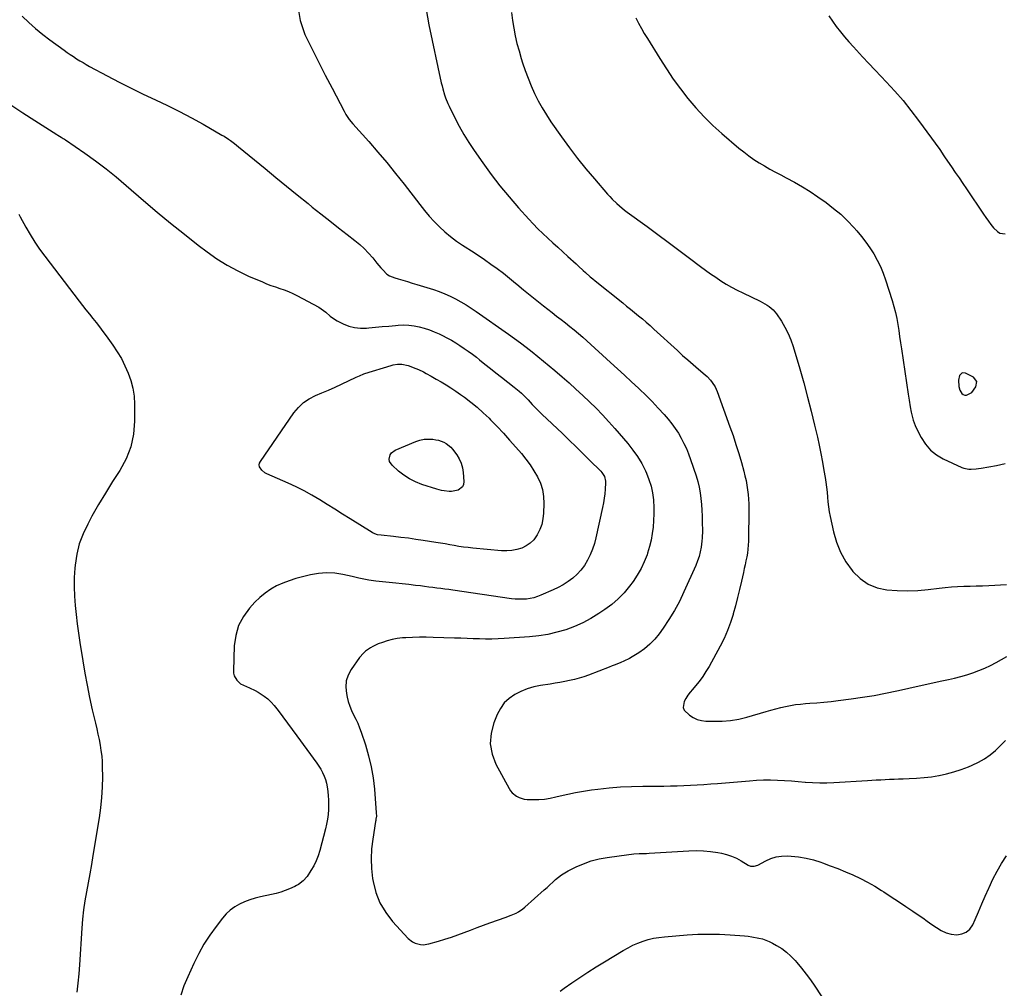
# Model space of a CAD drawing. Units: inches. Extents: x 1889832 to 1895203, y 443151 to 448533.
# Drawn here: x 1892518 to 1893186, y 443810 to 444467 of the extents above; entities that cross this region are included whole.
import ezdxf

# ---------------------------------------------------------------- set-up
doc = ezdxf.new("R2010")
doc.units = ezdxf.units.IN
doc.header["$MEASUREMENT"] = 0
for name, color, linetype in [('1', 7, 'Continuous'), ('7', 7, 'Continuous'), ('8', 7, 'Continuous')]:
    doc.layers.add(name, color=color, linetype=linetype)

msp = doc.modelspace()

# ---------------------------------------------------------------- linework, layer by layer
at = {"layer": '1', "color": 18}
msp.add_polyline3d([(1893163.62, 444213.91, 1918), (1893166.46, 444217.75, 1918), (1893166.99, 444221.39, 1918), (1893164.73, 444224.28, 1918), (1893159.47, 444227.17, 1918), (1893157.06, 444227.32, 1918), (1893155.4, 444225.57, 1918), (1893154.69, 444222.29, 1918), (1893154.78, 444217.94, 1918), (1893155.46, 444215.48, 1918), (1893156.9, 444213.37, 1918), (1893157.88, 444212.67, 1918), (1893158.91, 444212.25, 1918), (1893160.03, 444212.22, 1918), (1893163.62, 444213.91, 1918)], dxfattribs=at)
at = {"layer": '7', "color": 18}
for points in [[(1892706.67, 444475.58, 1926), (1892708.23, 444466.13, 1926), (1892711.42, 444456.73, 1926), (1892711.73, 444456.1, 1926), (1892716.23, 444447.08, 1926), (1892720.76, 444438.09, 1926), (1892725.35, 444429.13, 1926), (1892729.99, 444420.19, 1926), (1892738.11, 444404.63, 1926), (1892739.37, 444402.37, 1926), (1892741.51, 444399.11, 1926), (1892743.95, 444396.08, 1926), (1892754.83, 444384.04, 1926), (1892761.05, 444376.98, 1926), (1892767.15, 444369.83, 1926), (1892773.08, 444362.52, 1926), (1892778.88, 444355.12, 1926), (1892789.43, 444341.32, 1926), (1892792.57, 444337.4, 1926), (1892795.81, 444333.56, 1926), (1892799.21, 444329.87, 1926), (1892802.71, 444326.26, 1926), (1892806.4, 444322.86, 1926), (1892810.22, 444319.63, 1926), (1892814.24, 444316.64, 1926), (1892818.4, 444313.83, 1926), (1892820.1, 444312.76, 1926), (1892824.53, 444309.91, 1926), (1892828.94, 444307.02, 1926), (1892833.31, 444304.06, 1926), (1892837.64, 444301.06, 1926), (1892841.91, 444297.97, 1926), (1892846.12, 444294.8, 1926), (1892850.24, 444291.52, 1926), (1892854.29, 444288.15, 1926), (1892855.19, 444287.39, 1926), (1892859.67, 444283.62, 1926), (1892864.19, 444279.89, 1926), (1892868.77, 444276.23, 1926), (1892873.38, 444272.62, 1926), (1892879.21, 444268.12, 1926), (1892882.21, 444265.8, 1926), (1892885.19, 444263.48, 1926), (1892888.17, 444261.15, 1926), (1892891.15, 444258.8, 1926), (1892894.09, 444256.42, 1926), (1892896.99, 444254, 1926), (1892899.85, 444251.52, 1926), (1892902.67, 444249, 1926), (1892918.66, 444234.35, 1926), (1892923.42, 444229.99, 1926), (1892928.17, 444225.62, 1926), (1892932.91, 444221.23, 1926), (1892937.65, 444216.85, 1926), (1892938.28, 444216.26, 1926), (1892942.63, 444212.09, 1926), (1892946.88, 444207.83, 1926), (1892951, 444203.44, 1926), (1892955.02, 444198.96, 1926), (1892957.77, 444195.8, 1926), (1892960.25, 444192.76, 1926), (1892962.59, 444189.63, 1926), (1892964.73, 444186.35, 1926), (1892966.73, 444182.98, 1926), (1892968.53, 444179.5, 1926), (1892970.2, 444175.95, 1926), (1892971.67, 444172.32, 1926), (1892973, 444168.64, 1926), (1892976.69, 444157.5, 1926), (1892977.81, 444153.7, 1926), (1892978.76, 444149.86, 1926), (1892979.46, 444145.97, 1926), (1892980, 444142.05, 1926), (1892980.35, 444138.09, 1926), (1892980.63, 444134.13, 1926), (1892980.8, 444130.16, 1926), (1892980.91, 444126.19, 1926), (1892980.99, 444120.27, 1926), (1892980.87, 444115.56, 1926), (1892980.67, 444113.21, 1926), (1892980.15, 444109.12, 1926), (1892979.56, 444105.94, 1926), (1892978.8, 444102.82, 1926), (1892977.77, 444099.77, 1926), (1892976.58, 444096.77, 1926), (1892968.48, 444078.78, 1926), (1892965.38, 444072.39, 1926), (1892962.03, 444066.15, 1926), (1892958.32, 444060.11, 1926), (1892954.37, 444054.21, 1926), (1892951.65, 444050.41, 1926), (1892948.68, 444046.73, 1926), (1892945.44, 444043.32, 1926), (1892941.83, 444040.33, 1926), (1892937.95, 444037.6, 1926), (1892933.46, 444034.82, 1926), (1892931.61, 444033.75, 1926), (1892927.8, 444031.85, 1926), (1892925.83, 444031.01, 1926), (1892921.84, 444029.46, 1926), (1892919.84, 444028.68, 1926), (1892917.85, 444027.9, 1926), (1892903.83, 444022.42, 1926), (1892900.68, 444021.29, 1926), (1892897.51, 444020.27, 1926), (1892894.28, 444019.42, 1926), (1892891.02, 444018.68, 1926), (1892887.73, 444018.05, 1926), (1892884.44, 444017.46, 1926), (1892881.13, 444016.9, 1926), (1892877.83, 444016.37, 1926), (1892871.3, 444015.38, 1926), (1892866.72, 444014.41, 1926), (1892862.25, 444013.13, 1926), (1892857.95, 444011.35, 1926), (1892853.76, 444009.26, 1926), (1892850.02, 444006.59, 1926), (1892846.73, 444003.53, 1926), (1892844.12, 443999.88, 1926), (1892841.95, 443995.83, 1926), (1892839.6, 443990.14, 1926), (1892837.75, 443982.99, 1926), (1892837.17, 443975.9, 1926), (1892838.5, 443968.92, 1926), (1892841.09, 443962, 1926), (1892849.95, 443945.66, 1926), (1892850.98, 443944.07, 1926), (1892852.15, 443942.62, 1926), (1892855.06, 443940.26, 1926), (1892856.74, 443939.4, 1926), (1892860.3, 443938.34, 1926), (1892862.18, 443938.15, 1926), (1892866.19, 443938.06, 1926), (1892870.11, 443938.13, 1926), (1892874, 443938.42, 1926), (1892877.85, 443939.02, 1926), (1892881.68, 443939.83, 1926), (1892884.53, 443940.55, 1926), (1892889.79, 443941.79, 1926), (1892895.07, 443942.9, 1926), (1892900.39, 443943.81, 1926), (1892905.73, 443944.6, 1926), (1892910.19, 443945.17, 1926), (1892917.8, 443946.01, 1926), (1892925.41, 443946.66, 1926), (1892933.05, 443947.02, 1926), (1892940.7, 443947.19, 1926), (1892954.8, 443947.25, 1926), (1892959.35, 443947.3, 1926), (1892963.9, 443947.4, 1926), (1892968.45, 443947.56, 1926), (1892973, 443947.77, 1926), (1892977.54, 443948.03, 1926), (1892982.08, 443948.32, 1926), (1892986.62, 443948.65, 1926), (1892991.16, 443949.01, 1926), (1893012.96, 443950.86, 1926), (1893017.68, 443951.17, 1926), (1893022.4, 443951.37, 1926), (1893027.13, 443951.38, 1926), (1893031.86, 443951.28, 1926), (1893036.59, 443951.05, 1926), (1893041.32, 443950.76, 1926), (1893046.04, 443950.38, 1926), (1893050.75, 443949.96, 1926), (1893050.92, 443949.94, 1926), (1893055.72, 443949.58, 1926), (1893060.52, 443949.37, 1926), (1893065.33, 443949.4, 1926), (1893070.14, 443949.58, 1926), (1893092.86, 443950.97, 1926), (1893095.88, 443951.16, 1926), (1893098.89, 443951.34, 1926), (1893101.91, 443951.51, 1926), (1893104.93, 443951.69, 1926), (1893107.94, 443951.84, 1926), (1893110.96, 443951.98, 1926), (1893113.98, 443952.08, 1926), (1893117, 443952.17, 1926), (1893121.12, 443952.27, 1926), (1893126.19, 443952.51, 1926), (1893131.24, 443952.91, 1926), (1893136.27, 443953.55, 1926), (1893141.28, 443954.34, 1926), (1893141.5, 443954.38, 1926), (1893146.57, 443955.48, 1926), (1893151.57, 443956.79, 1926), (1893156.47, 443958.42, 1926), (1893161.32, 443960.26, 1926), (1893163.87, 443961.32, 1926), (1893168.12, 443963.37, 1926), (1893172.2, 443965.69, 1926), (1893176.01, 443968.42, 1926), (1893179.65, 443971.42, 1926), (1893183.09, 443974.7, 1926), (1893186.46, 443978.04, 1926)], [(1892793.82, 444473.56, 1924), (1892795.57, 444463.29, 1924), (1892804.03, 444423.77, 1924), (1892804.5, 444421.74, 1924), (1892805.01, 444419.72, 1924), (1892806.2, 444415.71, 1924), (1892806.89, 444413.74, 1924), (1892808.47, 444409.88, 1924), (1892809.35, 444407.99, 1924), (1892813.21, 444400.21, 1924), (1892816.18, 444394.52, 1924), (1892819.32, 444388.92, 1924), (1892822.71, 444383.46, 1924), (1892826.25, 444378.11, 1924), (1892832.13, 444369.63, 1924), (1892837.83, 444361.75, 1924), (1892843.73, 444354.02, 1924), (1892849.92, 444346.53, 1924), (1892856.32, 444339.2, 1924), (1892863.25, 444331.56, 1924), (1892866.38, 444328.21, 1924), (1892869.56, 444324.92, 1924), (1892872.84, 444321.73, 1924), (1892876.18, 444318.59, 1924), (1892879.57, 444315.51, 1924), (1892882.96, 444312.42, 1924), (1892886.34, 444309.33, 1924), (1892889.72, 444306.23, 1924), (1892895.35, 444301.09, 1924), (1892896.95, 444299.63, 1924), (1892900.17, 444296.7, 1924), (1892901.78, 444295.25, 1924), (1892905.04, 444292.38, 1924), (1892906.7, 444290.99, 1924), (1892908.39, 444289.62, 1924), (1892926.97, 444274.76, 1924), (1892929.67, 444272.59, 1924), (1892932.35, 444270.42, 1924), (1892935.03, 444268.24, 1924), (1892937.7, 444266.04, 1924), (1892940.35, 444263.83, 1924), (1892942.97, 444261.58, 1924), (1892945.56, 444259.29, 1924), (1892948.12, 444256.98, 1924), (1892964.11, 444242.35, 1924), (1892967.62, 444239.17, 1924), (1892971.16, 444236.03, 1924), (1892974.73, 444232.93, 1924), (1892978.32, 444229.85, 1924), (1892982.81, 444226.06, 1924), (1892984.14, 444224.86, 1924), (1892986.57, 444222.26, 1924), (1892987.68, 444220.86, 1924), (1892989.57, 444217.86, 1924), (1892990.34, 444216.26, 1924), (1892991.02, 444214.62, 1924), (1892999.68, 444190.69, 1924), (1893001.77, 444184.72, 1924), (1893003.77, 444178.72, 1924), (1893005.63, 444172.68, 1924), (1893007.41, 444166.62, 1924), (1893009.09, 444160.64, 1924), (1893009.89, 444157.53, 1924), (1893010.61, 444154.39, 1924), (1893011.19, 444151.23, 1924), (1893011.69, 444148.06, 1924), (1893012.05, 444144.86, 1924), (1893012.32, 444141.66, 1924), (1893012.44, 444138.45, 1924), (1893012.47, 444135.23, 1924), (1893012.2, 444113.17, 1924), (1893012.09, 444110.49, 1924), (1893011.88, 444107.82, 1924), (1893011.53, 444105.17, 1924), (1893011.08, 444102.53, 1924), (1893010.54, 444099.89, 1924), (1893009.99, 444097.26, 1924), (1893009.42, 444094.64, 1924), (1893008.84, 444092.01, 1924), (1893007.49, 444086.08, 1924), (1893006.18, 444080.5, 1924), (1893004.83, 444074.94, 1924), (1893003.4, 444069.39, 1924), (1893001.93, 444063.86, 1924), (1893001.86, 444063.6, 1924), (1893000.12, 444058.02, 1924), (1892998.13, 444052.55, 1924), (1892995.74, 444047.24, 1924), (1892993.1, 444042.03, 1924), (1892985.49, 444028.27, 1924), (1892983.42, 444024.8, 1924), (1892981.22, 444021.42, 1924), (1892978.82, 444018.18, 1924), (1892976.28, 444015.04, 1924), (1892974.33, 444012.76, 1924), (1892972.73, 444010.78, 1924), (1892971.22, 444008.75, 1924), (1892969.84, 444006.62, 1924), (1892968.54, 444004.44, 1924), (1892967.93, 444000.37, 1924), (1892968.75, 443998.57, 1924), (1892972.29, 443995.23, 1924), (1892974.85, 443993.64, 1924), (1892977.53, 443992.39, 1924), (1892980.4, 443991.66, 1924), (1892983.39, 443991.28, 1924), (1892988.69, 443991.11, 1924), (1892994.4, 443991.2, 1924), (1893000.06, 443991.64, 1924), (1893005.66, 443992.63, 1924), (1893011.21, 443993.96, 1924), (1893024.17, 443997.75, 1924), (1893027.46, 443998.68, 1924), (1893030.76, 443999.57, 1924), (1893034.07, 444000.4, 1924), (1893037.4, 444001.19, 1924), (1893040.74, 444001.86, 1924), (1893044.1, 444002.43, 1924), (1893047.48, 444002.83, 1924), (1893050.88, 444003.12, 1924), (1893053.73, 444003.29, 1924), (1893058.56, 444003.63, 1924), (1893063.38, 444004.03, 1924), (1893068.19, 444004.54, 1924), (1893073, 444005.11, 1924), (1893081.81, 444006.25, 1924), (1893089.59, 444007.37, 1924), (1893097.34, 444008.63, 1924), (1893105.05, 444010.12, 1924), (1893112.73, 444011.76, 1924), (1893114.03, 444012.06, 1924), (1893121.05, 444013.65, 1924), (1893128.07, 444015.21, 1924), (1893135.1, 444016.73, 1924), (1893142.13, 444018.23, 1924), (1893147.77, 444019.41, 1924), (1893151.97, 444020.37, 1924), (1893156.14, 444021.44, 1924), (1893160.27, 444022.65, 1924), (1893164.37, 444023.97, 1924), (1893168.4, 444025.47, 1924), (1893172.36, 444027.11, 1924), (1893176.24, 444028.97, 1924), (1893180.05, 444030.96, 1924), (1893187.29, 444035.01, 1924)], [(1892851.71, 444471.5, 1922), (1892852.35, 444466.24, 1922), (1892853.15, 444461, 1922), (1892854.17, 444455.79, 1922), (1892855.33, 444450.61, 1922), (1892856.7, 444445.49, 1922), (1892858.21, 444440.4, 1922), (1892859.15, 444437.46, 1922), (1892860.94, 444432.19, 1922), (1892862.87, 444426.97, 1922), (1892864.99, 444421.83, 1922), (1892867.25, 444416.74, 1922), (1892869.74, 444411.77, 1922), (1892872.39, 444406.89, 1922), (1892875.3, 444402.15, 1922), (1892878.37, 444397.51, 1922), (1892885.59, 444387.2, 1922), (1892890.89, 444379.87, 1922), (1892896.34, 444372.66, 1922), (1892902.01, 444365.62, 1922), (1892907.82, 444358.7, 1922), (1892916.7, 444348.45, 1922), (1892918.22, 444346.77, 1922), (1892919.78, 444345.12, 1922), (1892923.06, 444342, 1922), (1892924.78, 444340.51, 1922), (1892928.3, 444337.66, 1922), (1892930.11, 444336.29, 1922), (1892943.53, 444326.45, 1922), (1892950.72, 444321.15, 1922), (1892957.89, 444315.83, 1922), (1892965.04, 444310.48, 1922), (1892972.17, 444305.1, 1922), (1892979.63, 444299.45, 1922), (1892983.05, 444296.92, 1922), (1892986.5, 444294.46, 1922), (1892990.01, 444292.07, 1922), (1892993.56, 444289.74, 1922), (1892997.18, 444287.52, 1922), (1893000.84, 444285.39, 1922), (1893004.58, 444283.4, 1922), (1893008.38, 444281.49, 1922), (1893020.2, 444275.81, 1922), (1893021.78, 444275.01, 1922), (1893024.85, 444273.25, 1922), (1893026.33, 444272.29, 1922), (1893029.02, 444270.07, 1922), (1893030.17, 444268.76, 1922), (1893031.22, 444267.35, 1922), (1893034.55, 444262.31, 1922), (1893036.99, 444258.21, 1922), (1893039.17, 444254, 1922), (1893040.98, 444249.61, 1922), (1893042.53, 444245.11, 1922), (1893047.01, 444229.91, 1922), (1893049.72, 444220.43, 1922), (1893052.32, 444210.91, 1922), (1893054.76, 444201.36, 1922), (1893057.09, 444191.77, 1922), (1893058.95, 444183.79, 1922), (1893060.21, 444178.17, 1922), (1893061.39, 444172.52, 1922), (1893062.45, 444166.86, 1922), (1893063.44, 444161.18, 1922), (1893064.21, 444156.44, 1922), (1893064.71, 444153.11, 1922), (1893065.14, 444149.79, 1922), (1893065.48, 444146.45, 1922), (1893065.76, 444143.1, 1922), (1893066.06, 444139.76, 1922), (1893066.46, 444136.43, 1922), (1893066.99, 444133.12, 1922), (1893067.61, 444129.82, 1922), (1893069.78, 444119.57, 1922), (1893071.83, 444112.45, 1922), (1893074.52, 444105.64, 1922), (1893078.16, 444099.29, 1922), (1893082.43, 444093.24, 1922), (1893083, 444092.54, 1922), (1893087.91, 444087.86, 1922), (1893093.3, 444084.08, 1922), (1893099.43, 444081.67, 1922), (1893106.04, 444080.17, 1922), (1893113.06, 444079.69, 1922), (1893120.09, 444079.53, 1922), (1893127.1, 444079.85, 1922), (1893134.11, 444080.51, 1922), (1893141.46, 444081.45, 1922), (1893145.65, 444081.91, 1922), (1893149.85, 444082.29, 1922), (1893154.05, 444082.53, 1922), (1893158.26, 444082.67, 1922), (1893162.48, 444082.76, 1922), (1893166.69, 444082.88, 1922), (1893170.9, 444083.04, 1922), (1893175.12, 444083.22, 1922), (1893187.06, 444083.79, 1922)], [(1892519.95, 444469.04, 1928), (1892524.41, 444464.75, 1928), (1892529, 444460.62, 1928), (1892533.79, 444456.71, 1928), (1892538.72, 444452.96, 1928), (1892548.34, 444446.01, 1928), (1892550.42, 444444.53, 1928), (1892552.52, 444443.08, 1928), (1892554.64, 444441.66, 1928), (1892556.78, 444440.26, 1928), (1892558.95, 444438.9, 1928), (1892561.13, 444437.58, 1928), (1892563.34, 444436.31, 1928), (1892565.58, 444435.06, 1928), (1892577.59, 444428.56, 1928), (1892585.65, 444424.31, 1928), (1892593.76, 444420.17, 1928), (1892601.95, 444416.21, 1928), (1892610.21, 444412.36, 1928), (1892610.26, 444412.33, 1928), (1892618.47, 444408.47, 1928), (1892626.6, 444404.45, 1928), (1892634.62, 444400.21, 1928), (1892642.57, 444395.81, 1928), (1892655.35, 444388.5, 1928), (1892656.83, 444387.62, 1928), (1892659.71, 444385.76, 1928), (1892661.12, 444384.78, 1928), (1892663.87, 444382.73, 1928), (1892665.22, 444381.67, 1928), (1892666.55, 444380.59, 1928), (1892684.54, 444365.77, 1928), (1892691.81, 444359.81, 1928), (1892699.08, 444353.86, 1928), (1892706.37, 444347.94, 1928), (1892713.67, 444342.03, 1928), (1892716.57, 444339.69, 1928), (1892722.45, 444334.98, 1928), (1892728.35, 444330.3, 1928), (1892734.29, 444325.67, 1928), (1892740.25, 444321.07, 1928), (1892745.42, 444317.12, 1928), (1892748.7, 444314.4, 1928), (1892751.84, 444311.53, 1928), (1892754.76, 444308.44, 1928), (1892757.53, 444305.19, 1928), (1892760.33, 444301.65, 1928), (1892762.92, 444298.55, 1928), (1892764.28, 444297.06, 1928), (1892767.18, 444294.29, 1928), (1892768.79, 444293.17, 1928), (1892772.42, 444291.62, 1928), (1892774.83, 444290.95, 1928), (1892777.98, 444290.06, 1928), (1892781.12, 444289.14, 1928), (1892784.26, 444288.2, 1928), (1892787.39, 444287.24, 1928), (1892798.79, 444283.69, 1928), (1892802.63, 444282.37, 1928), (1892806.4, 444280.92, 1928), (1892810.09, 444279.26, 1928), (1892813.73, 444277.45, 1928), (1892817.27, 444275.48, 1928), (1892820.77, 444273.42, 1928), (1892824.18, 444271.23, 1928), (1892827.54, 444268.95, 1928), (1892849.58, 444253.43, 1928), (1892853.62, 444250.54, 1928), (1892857.63, 444247.6, 1928), (1892861.59, 444244.6, 1928), (1892865.53, 444241.56, 1928), (1892869.42, 444238.47, 1928), (1892873.27, 444235.33, 1928), (1892877.09, 444232.15, 1928), (1892880.87, 444228.93, 1928), (1892885.88, 444224.6, 1928), (1892890.6, 444220.46, 1928), (1892895.27, 444216.26, 1928), (1892899.88, 444211.99, 1928), (1892904.43, 444207.67, 1928), (1892908.9, 444203.25, 1928), (1892913.28, 444198.76, 1928), (1892917.54, 444194.15, 1928), (1892921.72, 444189.47, 1928), (1892930.53, 444179.33, 1928), (1892933.96, 444175, 1928), (1892937.13, 444170.51, 1928), (1892939.9, 444165.76, 1928), (1892942.4, 444160.84, 1928), (1892943.07, 444159.36, 1928), (1892944.79, 444154.98, 1928), (1892946.2, 444150.52, 1928), (1892947.14, 444145.94, 1928), (1892947.76, 444141.28, 1928), (1892947.8, 444140.87, 1928), (1892948.04, 444136.35, 1928), (1892948.13, 444131.83, 1928), (1892947.97, 444127.31, 1928), (1892947.66, 444122.8, 1928), (1892947.07, 444118.32, 1928), (1892946.28, 444113.88, 1928), (1892945.19, 444109.5, 1928), (1892943.89, 444105.17, 1928), (1892943.49, 444103.98, 1928), (1892941.63, 444099.2, 1928), (1892939.47, 444094.58, 1928), (1892936.89, 444090.18, 1928), (1892934.01, 444085.93, 1928), (1892931.59, 444082.69, 1928), (1892927.9, 444078.26, 1928), (1892923.94, 444074.1, 1928), (1892919.58, 444070.37, 1928), (1892914.96, 444066.92, 1928), (1892910.73, 444064.09, 1928), (1892905.4, 444060.83, 1928), (1892899.92, 444057.87, 1928), (1892894.22, 444055.37, 1928), (1892888.37, 444053.18, 1928), (1892882.36, 444051.45, 1928), (1892876.29, 444050.03, 1928), (1892870.13, 444049.06, 1928), (1892863.91, 444048.39, 1928), (1892846.67, 444047.2, 1928), (1892842.48, 444046.98, 1928), (1892838.27, 444046.84, 1928), (1892834.07, 444046.85, 1928), (1892829.87, 444046.94, 1928), (1892825.66, 444047.09, 1928), (1892821.46, 444047.25, 1928), (1892817.25, 444047.39, 1928), (1892813.04, 444047.53, 1928), (1892798.46, 444048.01, 1928), (1892793.82, 444048.1, 1928), (1892789.19, 444048.1, 1928), (1892784.55, 444047.97, 1928), (1892779.92, 444047.75, 1928), (1892777.69, 444047.62, 1928), (1892774.21, 444047.24, 1928), (1892770.77, 444046.65, 1928), (1892767.41, 444045.75, 1928), (1892764.09, 444044.63, 1928), (1892761.23, 444043.51, 1928), (1892757.63, 444041.88, 1928), (1892755.91, 444040.91, 1928), (1892752.66, 444038.68, 1928), (1892751.2, 444037.39, 1928), (1892748.66, 444034.4, 1928), (1892742.93, 444026.23, 1928), (1892740.93, 444022.42, 1928), (1892739.6, 444018.48, 1928), (1892739.28, 444014.33, 1928), (1892739.64, 444010.04, 1928), (1892740.17, 444007.54, 1928), (1892740.97, 444004.43, 1928), (1892741.94, 444001.38, 1928), (1892743.17, 443998.43, 1928), (1892744.57, 443995.54, 1928), (1892746.03, 443992.66, 1928), (1892747.38, 443989.74, 1928), (1892748.59, 443986.75, 1928), (1892749.69, 443983.73, 1928), (1892752.57, 443975.15, 1928), (1892754.75, 443967.75, 1928), (1892756.57, 443960.27, 1928), (1892757.83, 443952.68, 1928), (1892758.72, 443945.01, 1928), (1892759.97, 443929.01, 1928), (1892759.98, 443926.84, 1928), (1892759.73, 443924.67, 1928), (1892759.62, 443923.95, 1928), (1892759.5, 443923.23, 1928), (1892757.5, 443911.31, 1928), (1892756.72, 443904.63, 1928), (1892756.39, 443897.95, 1928), (1892756.71, 443891.27, 1928), (1892757.48, 443884.59, 1928), (1892757.83, 443882.49, 1928), (1892759.74, 443875.07, 1928), (1892762.45, 443868.04, 1928), (1892766.33, 443861.58, 1928), (1892771, 443855.51, 1928), (1892781.62, 443843.97, 1928), (1892784.52, 443841.61, 1928), (1892786.2, 443840.79, 1928), (1892789.85, 443839.83, 1928), (1892791.72, 443839.7, 1928), (1892795.46, 443840.23, 1928), (1892802.02, 443842.03, 1928), (1892806.47, 443843.34, 1928), (1892810.88, 443844.74, 1928), (1892815.25, 443846.28, 1928), (1892819.59, 443847.92, 1928), (1892823.91, 443849.6, 1928), (1892828.24, 443851.26, 1928), (1892832.59, 443852.86, 1928), (1892836.96, 443854.43, 1928), (1892847.9, 443858.31, 1928), (1892849.62, 443858.95, 1928), (1892851.33, 443859.63, 1928), (1892854.68, 443861.15, 1928), (1892856.29, 443862.01, 1928), (1892859.32, 443864.04, 1928), (1892860.74, 443865.2, 1928), (1892873.77, 443876.76, 1928), (1892875.72, 443878.51, 1928), (1892877.66, 443880.26, 1928), (1892879.6, 443882.04, 1928), (1892881.52, 443883.82, 1928), (1892883.5, 443885.51, 1928), (1892885.57, 443887.08, 1928), (1892887.77, 443888.47, 1928), (1892890.05, 443889.73, 1928), (1892895.35, 443892.36, 1928), (1892900.43, 443894.58, 1928), (1892905.62, 443896.45, 1928), (1892910.96, 443897.81, 1928), (1892916.41, 443898.82, 1928), (1892931.17, 443900.82, 1928), (1892932.89, 443901.02, 1928), (1892934.6, 443901.19, 1928), (1892938.04, 443901.39, 1928), (1892939.77, 443901.45, 1928), (1892943.21, 443901.61, 1928), (1892944.94, 443901.71, 1928), (1892971.85, 443903.34, 1928), (1892976.75, 443903.46, 1928), (1892981.65, 443903.34, 1928), (1892986.52, 443902.87, 1928), (1892991.38, 443902.17, 1928), (1892993.86, 443901.72, 1928), (1892997.39, 443900.87, 1928), (1893000.83, 443899.76, 1928), (1893004.12, 443898.28, 1928), (1893007.31, 443896.54, 1928), (1893012.04, 443893.61, 1928), (1893013.62, 443892.92, 1928), (1893016.21, 443892.81, 1928), (1893018.68, 443893.63, 1928), (1893023.91, 443896.51, 1928), (1893027.38, 443898.06, 1928), (1893030.94, 443899.2, 1928), (1893034.65, 443899.73, 1928), (1893038.44, 443899.84, 1928), (1893041.09, 443899.7, 1928), (1893046.25, 443899.2, 1928), (1893051.34, 443898.39, 1928), (1893056.34, 443897.15, 1928), (1893061.28, 443895.61, 1928), (1893062.5, 443895.17, 1928), (1893067.69, 443893.24, 1928), (1893072.86, 443891.24, 1928), (1893077.98, 443889.14, 1928), (1893083.08, 443886.98, 1928), (1893088.09, 443884.64, 1928), (1893093.01, 443882.13, 1928), (1893097.8, 443879.37, 1928), (1893102.49, 443876.45, 1928), (1893104.04, 443875.43, 1928), (1893108.97, 443872.16, 1928), (1893113.9, 443868.89, 1928), (1893118.81, 443865.61, 1928), (1893123.72, 443862.32, 1928), (1893127.23, 443859.96, 1928), (1893130.37, 443857.82, 1928), (1893133.49, 443855.66, 1928), (1893136.59, 443853.46, 1928), (1893139.67, 443851.23, 1928), (1893142.86, 443849.32, 1928), (1893146.18, 443847.82, 1928), (1893149.72, 443846.93, 1928), (1893153.49, 443846.44, 1928), (1893156.91, 443846.96, 1928), (1893159.91, 443848.14, 1928), (1893162.29, 443850.32, 1928), (1893164.26, 443853.16, 1928), (1893165.83, 443856.73, 1928), (1893168.16, 443862.03, 1928), (1893170.49, 443867.33, 1928), (1893172.8, 443872.63, 1928), (1893175.11, 443877.94, 1928), (1893175.38, 443878.55, 1928), (1893177.97, 443884.09, 1928), (1893180.75, 443889.51, 1928), (1893183.83, 443894.78, 1928), (1893187.11, 443899.94, 1928)], [(1893066.72, 444469.4, 1918), (1893069.16, 444465.67, 1918), (1893071.79, 444462.05, 1918), (1893074.59, 444458.55, 1918), (1893077.45, 444455.09, 1918), (1893080.39, 444451.69, 1918), (1893083.37, 444448.34, 1918), (1893085.51, 444446, 1918), (1893089.62, 444441.52, 1918), (1893093.75, 444437.07, 1918), (1893097.91, 444432.64, 1918), (1893102.1, 444428.24, 1918), (1893105.58, 444424.59, 1918), (1893111.4, 444418.27, 1918), (1893117.03, 444411.8, 1918), (1893122.41, 444405.12, 1918), (1893127.61, 444398.29, 1918), (1893141.97, 444378.62, 1918), (1893142.46, 444377.94, 1918), (1893144.3, 444375.14, 1918), (1893145.22, 444373.74, 1918), (1893145.69, 444373.05, 1918), (1893149.87, 444366.95, 1918), (1893152.43, 444363.2, 1918), (1893154.98, 444359.45, 1918), (1893157.52, 444355.69, 1918), (1893160.06, 444351.93, 1918), (1893171.5, 444334.91, 1918), (1893173.15, 444332.52, 1918), (1893174.86, 444330.17, 1918), (1893176.63, 444327.86, 1918), (1893178.45, 444325.59, 1918), (1893180.95, 444323.02, 1918), (1893182.55, 444322.08, 1918), (1893186.29, 444321.55, 1918)], [(1892517.57, 444334.79, 1932), (1892518.52, 444333.04, 1932), (1892522.32, 444326.14, 1932), (1892525.29, 444321.01, 1932), (1892528.41, 444315.99, 1932), (1892531.75, 444311.11, 1932), (1892535.24, 444306.33, 1932), (1892558.52, 444275.92, 1932), (1892560.81, 444272.97, 1932), (1892563.11, 444270.04, 1932), (1892565.44, 444267.13, 1932), (1892567.79, 444264.23, 1932), (1892570.13, 444261.33, 1932), (1892572.42, 444258.39, 1932), (1892574.66, 444255.41, 1932), (1892576.86, 444252.4, 1932), (1892581.33, 444246.12, 1932), (1892584.34, 444241.58, 1932), (1892587.13, 444236.93, 1932), (1892589.59, 444232.09, 1932), (1892591.84, 444227.14, 1932), (1892593.61, 444222.03, 1932), (1892594.97, 444216.84, 1932), (1892595.71, 444211.52, 1932), (1892596.05, 444206.13, 1932), (1892596.1, 444194.55, 1932), (1892595.33, 444185.69, 1932), (1892593.57, 444177.12, 1932), (1892590.32, 444169, 1932), (1892586.07, 444161.18, 1932), (1892581.12, 444153.54, 1932), (1892576.3, 444145.82, 1932), (1892571.68, 444137.98, 1932), (1892567.2, 444130.06, 1932), (1892564.31, 444124.81, 1932), (1892561.18, 444118.18, 1932), (1892558.63, 444111.36, 1932), (1892556.94, 444104.29, 1932), (1892555.83, 444097.04, 1932), (1892555.63, 444094.87, 1932), (1892555.25, 444088.57, 1932), (1892555.11, 444082.27, 1932), (1892555.34, 444075.97, 1932), (1892555.81, 444069.68, 1932), (1892556.51, 444063.39, 1932), (1892557.27, 444057.11, 1932), (1892558.13, 444050.84, 1932), (1892559.05, 444044.58, 1932), (1892560.98, 444032.19, 1932), (1892562.37, 444023.83, 1932), (1892563.89, 444015.5, 1932), (1892565.6, 444007.2, 1932), (1892567.44, 443998.93, 1932), (1892569.58, 443989.76, 1932), (1892570.41, 443986.09, 1932), (1892571.22, 443982.4, 1932), (1892571.98, 443978.71, 1932), (1892572.71, 443975.01, 1932), (1892573.32, 443971.29, 1932), (1892573.79, 443967.57, 1932), (1892574.06, 443963.82, 1932), (1892574.19, 443960.06, 1932), (1892574.25, 443953.53, 1932), (1892574.12, 443946.51, 1932), (1892573.76, 443939.5, 1932), (1892573.03, 443932.53, 1932), (1892572.07, 443925.57, 1932), (1892567.85, 443900.08, 1932), (1892566.81, 443893.94, 1932), (1892565.74, 443887.8, 1932), (1892564.62, 443881.68, 1932), (1892563.48, 443875.55, 1932), (1892562.42, 443869.42, 1932), (1892561.51, 443863.27, 1932), (1892560.84, 443857.09, 1932), (1892560.31, 443850.88, 1932), (1892558.66, 443826.08, 1932), (1892558.19, 443819.84, 1932), (1892557.66, 443813.62, 1932), (1892557.02, 443807.4, 1932)], [(1892710.53, 444207.14, 1932), (1892714.41, 444209.72, 1932), (1892718.63, 444211.89, 1932), (1892723.1, 444213.75, 1932), (1892727.56, 444215.65, 1932), (1892731.99, 444217.63, 1932), (1892736.39, 444219.65, 1932), (1892746.41, 444224.34, 1932), (1892748.54, 444225.36, 1932), (1892751.42, 444226.62, 1932), (1892752.16, 444226.87, 1932), (1892769.96, 444232.33, 1932), (1892771.41, 444232.72, 1932), (1892774.34, 444233.21, 1932), (1892777.32, 444233.29, 1932), (1892781.64, 444232.33, 1932), (1892786.7, 444230.35, 1932), (1892788.51, 444229.59, 1932), (1892792.02, 444227.89, 1932), (1892793.74, 444226.95, 1932), (1892797.13, 444224.98, 1932), (1892800.53, 444223.04, 1932), (1892803.91, 444221.12, 1932), (1892807.26, 444219.14, 1932), (1892810.57, 444217.08, 1932), (1892813.81, 444214.92, 1932), (1892817.01, 444212.69, 1932), (1892819.64, 444210.79, 1932), (1892824.03, 444207.45, 1932), (1892828.31, 444203.97, 1932), (1892832.4, 444200.29, 1932), (1892836.38, 444196.47, 1932), (1892837.45, 444195.39, 1932), (1892841.82, 444190.88, 1932), (1892846.13, 444186.32, 1932), (1892850.35, 444181.66, 1932), (1892854.5, 444176.94, 1932), (1892858.3, 444172.52, 1932), (1892861.32, 444168.79, 1932), (1892864.18, 444164.95, 1932), (1892866.8, 444160.95, 1932), (1892869.27, 444156.84, 1932), (1892871.22, 444152.54, 1932), (1892872.67, 444148.13, 1932), (1892873.37, 444143.54, 1932), (1892873.57, 444138.83, 1932), (1892873.3, 444132.1, 1932), (1892872.86, 444128.29, 1932), (1892872.06, 444124.59, 1932), (1892870.74, 444121.04, 1932), (1892869.06, 444117.6, 1932), (1892866.67, 444114.21, 1932), (1892864.35, 444111.81, 1932), (1892861.59, 444109.95, 1932), (1892858.53, 444108.44, 1932), (1892855.19, 444107.47, 1932), (1892851.81, 444106.79, 1932), (1892848.38, 444106.58, 1932), (1892844.9, 444106.67, 1932), (1892825.3, 444108.49, 1932), (1892822.16, 444108.83, 1932), (1892819.03, 444109.22, 1932), (1892815.91, 444109.69, 1932), (1892812.8, 444110.22, 1932), (1892809.69, 444110.78, 1932), (1892806.58, 444111.33, 1932), (1892803.46, 444111.85, 1932), (1892800.34, 444112.35, 1932), (1892791.71, 444113.71, 1932), (1892786.71, 444114.45, 1932), (1892781.7, 444115.14, 1932), (1892776.68, 444115.76, 1932), (1892771.65, 444116.31, 1932), (1892763.16, 444117.19, 1932), (1892760.83, 444117.58, 1932), (1892757.89, 444118.63, 1932), (1892757.21, 444119.02, 1932), (1892742.24, 444128.35, 1932), (1892737.08, 444131.57, 1932), (1892731.91, 444134.79, 1932), (1892726.75, 444138.01, 1932), (1892721.59, 444141.24, 1932), (1892716.36, 444144.34, 1932), (1892711.06, 444147.29, 1932), (1892705.62, 444150.01, 1932), (1892700.11, 444152.56, 1932), (1892685.77, 444158.83, 1932), (1892684.5, 444159.52, 1932), (1892682.3, 444161.32, 1932), (1892680.84, 444163.66, 1932), (1892680.61, 444164.87, 1932), (1892680.84, 444166.09, 1932), (1892681.37, 444167.3, 1932), (1892704.14, 444200.26, 1932), (1892707.17, 444203.91, 1932), (1892710.53, 444207.14, 1932)], [(1892782.51, 444155.38, 1934), (1892778.7, 444157.89, 1934), (1892775.08, 444160.74, 1934), (1892770.69, 444164.67, 1934), (1892769.01, 444167.25, 1934), (1892768.78, 444168.74, 1934), (1892769.41, 444171.83, 1934), (1892770.2, 444173.14, 1934), (1892772.72, 444175, 1934), (1892786.75, 444180.81, 1934), (1892789.54, 444181.72, 1934), (1892792.38, 444182.31, 1934), (1892795.28, 444182.45, 1934), (1892798.22, 444182.29, 1934), (1892800.32, 444181.99, 1934), (1892802.19, 444181.61, 1934), (1892805.73, 444180.29, 1934), (1892807.39, 444179.35, 1934), (1892810.39, 444176.98, 1934), (1892811.69, 444175.59, 1934), (1892814.53, 444171.83, 1934), (1892816.21, 444169.03, 1934), (1892817.56, 444166.11, 1934), (1892818.4, 444163.01, 1934), (1892818.92, 444159.79, 1934), (1892819.37, 444153.66, 1934), (1892819.09, 444151.7, 1934), (1892818.39, 444150.01, 1934), (1892815.36, 444147.77, 1934), (1892810.98, 444146.81, 1934), (1892809.3, 444146.81, 1934), (1892805.91, 444147.28, 1934), (1892804.23, 444147.64, 1934), (1892800.9, 444148.56, 1934), (1892790.91, 444151.71, 1934), (1892786.61, 444153.38, 1934), (1892782.51, 444155.38, 1934)]]:
    msp.add_polyline3d(points, dxfattribs=at)
at = {"layer": '8', "color": 18}
for points in [[(1892935.85, 444468.02, 1920), (1892937.7, 444464.4, 1920), (1892939.62, 444460.82, 1920), (1892941.64, 444457.3, 1920), (1892943.73, 444453.82, 1920), (1892952.13, 444440.27, 1920), (1892956.62, 444433.3, 1920), (1892961.28, 444426.44, 1920), (1892966.18, 444419.76, 1920), (1892971.25, 444413.2, 1920), (1892976.61, 444406.88, 1920), (1892982.2, 444400.79, 1920), (1892988.12, 444395.02, 1920), (1892994.27, 444389.46, 1920), (1893005.74, 444379.67, 1920), (1893009.03, 444377, 1920), (1893012.4, 444374.43, 1920), (1893015.89, 444372.02, 1920), (1893019.46, 444369.73, 1920), (1893023.12, 444367.55, 1920), (1893026.8, 444365.44, 1920), (1893030.53, 444363.4, 1920), (1893034.29, 444361.42, 1920), (1893037.89, 444359.58, 1920), (1893043.4, 444356.6, 1920), (1893048.82, 444353.48, 1920), (1893054.1, 444350.12, 1920), (1893059.29, 444346.61, 1920), (1893064.87, 444342.66, 1920), (1893069.92, 444338.81, 1920), (1893074.77, 444334.76, 1920), (1893079.34, 444330.38, 1920), (1893083.71, 444325.78, 1920), (1893085.71, 444323.52, 1920), (1893088.82, 444319.81, 1920), (1893091.79, 444315.99, 1920), (1893094.54, 444312.01, 1920), (1893097.15, 444307.93, 1920), (1893099.5, 444303.7, 1920), (1893101.64, 444299.37, 1920), (1893103.48, 444294.91, 1920), (1893105.12, 444290.36, 1920), (1893109.64, 444276.28, 1920), (1893110.82, 444272.29, 1920), (1893111.87, 444268.27, 1920), (1893112.72, 444264.2, 1920), (1893113.45, 444260.1, 1920), (1893114.08, 444255.98, 1920), (1893114.71, 444251.86, 1920), (1893115.33, 444247.74, 1920), (1893115.94, 444243.62, 1920), (1893120.53, 444212.78, 1920), (1893121.17, 444208.72, 1920), (1893121.94, 444204.31, 1920), (1893122.64, 444200.61, 1920), (1893123.41, 444196.94, 1920), (1893123.88, 444195.12, 1920), (1893125.14, 444191.62, 1920), (1893125.93, 444189.92, 1920), (1893129.26, 444183.46, 1920), (1893132.18, 444178.97, 1920), (1893135.58, 444174.98, 1920), (1893139.71, 444171.75, 1920), (1893144.31, 444169.02, 1920), (1893156.77, 444163.25, 1920), (1893158.33, 444162.67, 1920), (1893161.55, 444162.06, 1920), (1893163.22, 444162.03, 1920), (1893166.58, 444162.32, 1920), (1893168.26, 444162.54, 1920), (1893169.93, 444162.79, 1920), (1893180.48, 444164.57, 1920), (1893183.42, 444165.17, 1920), (1893186.32, 444165.9, 1920)], [(1892512.2, 444408.89, 1930), (1892520.26, 444403.5, 1930), (1892528.42, 444398.24, 1930), (1892543.44, 444388.84, 1930), (1892544.16, 444388.39, 1930), (1892546.33, 444387.09, 1930), (1892547.77, 444386.22, 1930), (1892548.48, 444385.76, 1930), (1892549.18, 444385.29, 1930), (1892562.42, 444376.17, 1930), (1892569.64, 444371.01, 1930), (1892576.73, 444365.69, 1930), (1892583.63, 444360.12, 1930), (1892590.41, 444354.4, 1930), (1892602.22, 444344.07, 1930), (1892611.3, 444336.3, 1930), (1892620.49, 444328.65, 1930), (1892629.83, 444321.2, 1930), (1892639.29, 444313.88, 1930), (1892645.25, 444309.36, 1930), (1892651.95, 444304.65, 1930), (1892658.85, 444300.28, 1930), (1892666.04, 444296.42, 1930), (1892673.42, 444292.9, 1930), (1892682.7, 444288.88, 1930), (1892685.62, 444287.67, 1930), (1892688.56, 444286.54, 1930), (1892691.54, 444285.5, 1930), (1892694.55, 444284.54, 1930), (1892697.54, 444283.54, 1930), (1892700.48, 444282.42, 1930), (1892703.35, 444281.13, 1930), (1892706.17, 444279.72, 1930), (1892720.94, 444271.77, 1930), (1892724.24, 444269.65, 1930), (1892725.75, 444268.4, 1930), (1892728.64, 444265.72, 1930), (1892730.16, 444264.49, 1930), (1892733.52, 444262.47, 1930), (1892737.5, 444260.52, 1930), (1892741.33, 444259.02, 1930), (1892745.25, 444257.97, 1930), (1892749.28, 444257.57, 1930), (1892753.4, 444257.62, 1930), (1892754.79, 444257.76, 1930), (1892759.33, 444258.19, 1930), (1892763.86, 444258.61, 1930), (1892768.4, 444259.03, 1930), (1892772.93, 444259.45, 1930), (1892774.79, 444259.62, 1930), (1892778.38, 444259.77, 1930), (1892781.96, 444259.68, 1930), (1892785.51, 444259.25, 1930), (1892789.04, 444258.58, 1930), (1892792.51, 444257.62, 1930), (1892795.94, 444256.51, 1930), (1892799.28, 444255.18, 1930), (1892802.58, 444253.7, 1930), (1892804.8, 444252.61, 1930), (1892807.84, 444251.05, 1930), (1892810.84, 444249.41, 1930), (1892813.77, 444247.65, 1930), (1892816.66, 444245.81, 1930), (1892819.5, 444243.89, 1930), (1892822.3, 444241.92, 1930), (1892825.06, 444239.89, 1930), (1892827.79, 444237.82, 1930), (1892829.87, 444236.2, 1930), (1892833.61, 444233.29, 1930), (1892837.35, 444230.36, 1930), (1892841.08, 444227.42, 1930), (1892844.79, 444224.47, 1930), (1892853.49, 444217.55, 1930), (1892856.73, 444214.84, 1930), (1892858.29, 444213.42, 1930), (1892861.32, 444210.49, 1930), (1892862.8, 444208.99, 1930), (1892865.71, 444205.93, 1930), (1892867.46, 444204.07, 1930), (1892869.04, 444202.45, 1930), (1892872.27, 444199.29, 1930), (1892886.1, 444186.19, 1930), (1892890.77, 444181.72, 1930), (1892895.42, 444177.23, 1930), (1892900.02, 444172.7, 1930), (1892904.59, 444168.14, 1930), (1892912.13, 444160.57, 1930), (1892912.86, 444159.74, 1930), (1892914.62, 444156.94, 1930), (1892915.38, 444153.77, 1930), (1892915.39, 444152.67, 1930), (1892915.13, 444148.56, 1930), (1892914.86, 444145.4, 1930), (1892914.5, 444142.26, 1930), (1892913.98, 444139.14, 1930), (1892913.37, 444136.03, 1930), (1892908.86, 444115.52, 1930), (1892907.82, 444111.57, 1930), (1892906.56, 444107.69, 1930), (1892904.99, 444103.94, 1930), (1892903.21, 444100.26, 1930), (1892900.99, 444096.64, 1930), (1892898.7, 444093.54, 1930), (1892896.04, 444090.75, 1930), (1892893.15, 444088.16, 1930), (1892889.98, 444085.85, 1930), (1892886.71, 444083.72, 1930), (1892883.29, 444081.84, 1930), (1892879.77, 444080.13, 1930), (1892871.5, 444076.5, 1930), (1892869.12, 444075.59, 1930), (1892866.7, 444074.83, 1930), (1892864.22, 444074.32, 1930), (1892861.69, 444073.96, 1930), (1892859.14, 444073.81, 1930), (1892856.59, 444073.79, 1930), (1892854.05, 444073.95, 1930), (1892851.51, 444074.22, 1930), (1892811.87, 444079.98, 1930), (1892809.14, 444080.36, 1930), (1892806.41, 444080.74, 1930), (1892803.67, 444081.1, 1930), (1892800.94, 444081.45, 1930), (1892798.2, 444081.79, 1930), (1892795.47, 444082.14, 1930), (1892792.73, 444082.48, 1930), (1892790, 444082.83, 1930), (1892786.54, 444083.27, 1930), (1892782.07, 444083.82, 1930), (1892777.6, 444084.33, 1930), (1892773.12, 444084.79, 1930), (1892768.64, 444085.22, 1930), (1892761.9, 444085.83, 1930), (1892759.57, 444086.08, 1930), (1892754.95, 444086.78, 1930), (1892752.65, 444087.21, 1930), (1892748.07, 444088.19, 1930), (1892743.5, 444089.21, 1930), (1892737.17, 444090.64, 1930), (1892731.73, 444091.48, 1930), (1892726.29, 444091.81, 1930), (1892720.85, 444091.39, 1930), (1892715.42, 444090.46, 1930), (1892709.87, 444089.1, 1930), (1892705.39, 444087.85, 1930), (1892700.97, 444086.42, 1930), (1892696.66, 444084.71, 1930), (1892692.41, 444082.82, 1930), (1892688.37, 444080.57, 1930), (1892684.54, 444078.04, 1930), (1892681.02, 444075.1, 1930), (1892677.71, 444071.87, 1930), (1892674.06, 444067.89, 1930), (1892669.85, 444062.15, 1930), (1892666.56, 444056.04, 1930), (1892664.65, 444049.36, 1930), (1892663.65, 444042.31, 1930), (1892663.12, 444025.42, 1930), (1892663.26, 444023.65, 1930), (1892663.64, 444021.96, 1930), (1892665.35, 444018.92, 1930), (1892667.99, 444016.49, 1930), (1892671.87, 444014.59, 1930), (1892673.92, 444013.78, 1930), (1892677.9, 444011.89, 1930), (1892679.83, 444010.82, 1930), (1892683.97, 444008.17, 1930), (1892686.38, 444006.27, 1930), (1892688.58, 444004.11, 1930), (1892690.62, 444001.79, 1930), (1892693.33, 443998.33, 1930), (1892696.58, 443994.12, 1930), (1892699.81, 443989.89, 1930), (1892702.98, 443985.63, 1930), (1892706.13, 443981.34, 1930), (1892719.55, 443962.83, 1930), (1892720.97, 443960.72, 1930), (1892722.29, 443958.56, 1930), (1892723.46, 443956.31, 1930), (1892724.53, 443954, 1930), (1892725.42, 443951.62, 1930), (1892726.16, 443949.2, 1930), (1892726.7, 443946.73, 1930), (1892727.16, 443943.57, 1930), (1892727.42, 443940.7, 1930), (1892727.59, 443937.83, 1930), (1892727.62, 443934.96, 1930), (1892727.52, 443931.24, 1930), (1892727.27, 443927.96, 1930), (1892726.89, 443924.69, 1930), (1892726.29, 443921.46, 1930), (1892725.55, 443918.25, 1930), (1892721.64, 443903.44, 1930), (1892720.52, 443899.89, 1930), (1892719.18, 443896.43, 1930), (1892717.5, 443893.13, 1930), (1892715.61, 443889.92, 1930), (1892712.99, 443885.93, 1930), (1892710.37, 443882.86, 1930), (1892707.1, 443880.44, 1930), (1892705.92, 443879.78, 1930), (1892704.7, 443879.19, 1930), (1892701.22, 443877.64, 1930), (1892698.2, 443876.41, 1930), (1892695.15, 443875.32, 1930), (1892692.02, 443874.43, 1930), (1892688.85, 443873.67, 1930), (1892681.51, 443872.16, 1930), (1892677.83, 443871.25, 1930), (1892674.21, 443870.15, 1930), (1892670.69, 443868.77, 1930), (1892667.24, 443867.2, 1930), (1892664, 443865.28, 1930), (1892660.98, 443863.11, 1930), (1892658.28, 443860.55, 1930), (1892655.78, 443857.73, 1930), (1892651.44, 443852.1, 1930), (1892647.16, 443846.13, 1930), (1892643.15, 443840, 1930), (1892639.57, 443833.61, 1930), (1892636.27, 443827.05, 1930), (1892632.08, 443817.97, 1930), (1892629.57, 443811.83, 1930), (1892627.42, 443805.58, 1930)], [(1892884.51, 443808.24, 1930), (1892887.37, 443810.14, 1930), (1892892.5, 443813.76, 1930), (1892897.92, 443817.49, 1930), (1892903.39, 443821.13, 1930), (1892908.94, 443824.66, 1930), (1892914.54, 443828.1, 1930), (1892927.34, 443835.78, 1930), (1892930.59, 443837.59, 1930), (1892933.9, 443839.27, 1930), (1892937.31, 443840.73, 1930), (1892940.79, 443842.06, 1930), (1892944.34, 443843.14, 1930), (1892947.93, 443844.03, 1930), (1892951.59, 443844.66, 1930), (1892955.27, 443845.09, 1930), (1892970.75, 443846.34, 1930), (1892978.03, 443846.75, 1930), (1892985.32, 443846.93, 1930), (1892992.6, 443846.76, 1930), (1892999.89, 443846.36, 1930), (1893009.53, 443845.6, 1930), (1893011.99, 443845.36, 1930), (1893014.44, 443845.06, 1930), (1893019.3, 443844.2, 1930), (1893021.68, 443843.59, 1930), (1893026.26, 443841.88, 1930), (1893028.45, 443840.78, 1930), (1893031.31, 443839.18, 1930), (1893034.75, 443837.01, 1930), (1893038.02, 443834.62, 1930), (1893041.03, 443831.91, 1930), (1893043.86, 443828.98, 1930), (1893045.05, 443827.6, 1930), (1893048.26, 443823.75, 1930), (1893051.36, 443819.82, 1930), (1893054.3, 443815.77, 1930), (1893057.14, 443811.64, 1930), (1893069.19, 443793.28, 1930)]]:
    msp.add_polyline3d(points, dxfattribs=at)

doc.saveas('drawing.dxf')
